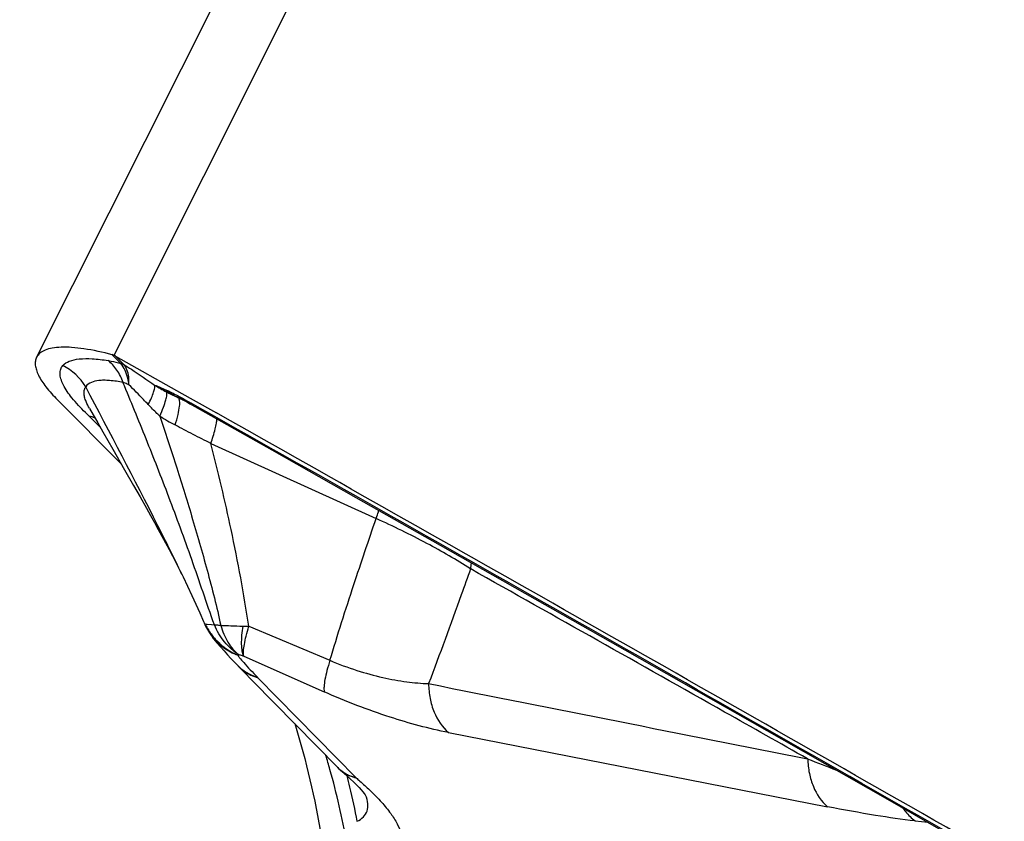
# Model space of a CAD drawing. Units: millimetres. Extents: x 0 to 594, y 0 to 420.
# Drawn here: x 90 to 94, y 134 to 137 of the extents above; entities that cross this region are included whole.
import ezdxf

# ---------------------------------------------------------------- set-up
doc = ezdxf.new("R2010")
doc.units = ezdxf.units.MM
doc.header["$LTSCALE"] = 32.67
doc.layers.add('607088417-000_CL', color=7, linetype='CONTINUOUS')
doc.layers.add('607250459-000_CL', color=7, linetype='CONTINUOUS')

msp = doc.modelspace()

# ---------------------------------------------------------------- linework, layer by layer
at = {"layer": '607088417-000_CL', "color": 7, "linetype": 'CONTINUOUS'}
for p, q in [((91.9376, 139.2776), (90.1877, 135.7886)), ((90.5317, 135.7943), (90.8207, 135.6316)), ((90.558, 135.3224), (90.2788, 135.6035)), ((90.8095, 135.6114), (90.8093, 135.6115)), ((90.8095, 135.6115), (90.8174, 135.6076)), ((90.8174, 135.6076), (90.8216, 135.6055)), ((90.8207, 135.6316), (90.8704, 135.6035)), ((90.8216, 135.6055), (90.8262, 135.603)), ((90.8262, 135.603), (90.8425, 135.5943)), ((90.8704, 135.6035), (90.9723, 135.5461)), ((90.4187, 135.5658), (90.4185, 135.5662)), ((90.4187, 135.5658), (90.4549, 135.5025)), ((90.8425, 135.5943), (90.855, 135.5873)), ((90.4549, 135.5025), (90.4771, 135.4638)), ((90.4771, 135.4638), (90.4989, 135.4258)), ((90.4989, 135.4258), (90.5202, 135.3885)), ((90.5202, 135.3885), (90.5717, 135.2985)), ((90.5717, 135.2985), (90.6109, 135.2297)), ((90.6109, 135.2297), (90.6392, 135.1798)), ((90.6392, 135.1798), (90.6666, 135.1311)), ((91.5806, 135.178), (91.9484, 134.9702)), ((90.6666, 135.1311), (90.6843, 135.0995)), ((90.6843, 135.0995), (90.7016, 135.0685)), ((90.7016, 135.0685), (90.7183, 135.0383)), ((90.7183, 135.0383), (90.7345, 135.0087)), ((90.7345, 135.0087), (90.7503, 134.9797)), ((90.7503, 134.9797), (90.7656, 134.9513)), ((90.7656, 134.9513), (90.7804, 134.9235)), ((90.9156, 134.6373), (90.9184, 134.631)), ((90.9184, 134.631), (90.9184, 134.6309)), ((90.9184, 134.6309), (90.925, 134.6167)), ((90.925, 134.6167), (90.933, 134.6018)), ((90.9596, 134.563), (90.9562, 134.5673)), ((91.0357, 134.4756), (91.0506, 134.46)), ((91.1317, 134.3773), (91.0506, 134.46)), ((91.5018, 133.9999), (91.1317, 134.3773)), ((93.4368, 134.1258), (93.9097, 133.8564)), ((91.5148, 133.9879), (91.5202, 133.9834)), ((93.9097, 133.8564), (94.1709, 133.7075))]:
    msp.add_line(p, q, dxfattribs=at)
at = {"layer": '607088417-000_CL', "color": 9, "linetype": 'CONTINUOUS'}
for p, q in [((92.2726, 139.2827), (90.5245, 135.7972)), ((90.5171, 135.8001), (90.5535, 135.7635)), ((90.5683, 135.7574), (90.5317, 135.7943)), ((90.5551, 135.7617), (90.5535, 135.7635)), ((90.5683, 135.7574), (90.5705, 135.7549)), ((90.7285, 135.657), (90.7551, 135.6456)), ((90.8093, 135.6115), (90.8042, 135.6138)), ((90.8327, 135.6052), (90.8621, 135.5886)), ((90.4168, 135.5328), (90.4661, 135.483)), ((90.9479, 135.4133), (91.669, 135.0858)), ((90.9313, 134.6253), (90.9509, 134.6235)), ((90.9509, 134.6235), (90.9633, 134.6221)), ((91.1141, 134.6161), (91.4674, 134.4677)), ((91.0915, 134.4851), (91.4425, 134.3302)), ((91.5817, 133.9552), (91.1533, 134.392)), ((91.9849, 134.1527), (93.6384, 133.8295)), ((94.0204, 133.7677), (94.0755, 133.7619))]:
    msp.add_line(p, q, dxfattribs=at)
at = {"layer": '607088417-000_CL', "color": 7, "linetype": 'CONTINUOUS'}
for points in [[(90.855, 135.5873), (91.2134, 135.3854), (91.5806, 135.178)], [(91.9484, 134.9702), (92.3182, 134.7608), (92.6902, 134.55), (93.0631, 134.3382), (93.4368, 134.1258)], [(90.7804, 134.9235), (90.7944, 134.8967), (90.801, 134.8839), (90.8073, 134.8715), (90.8132, 134.8599), (90.8184, 134.8493)], [(90.8184, 134.8493), (90.8271, 134.8314), (90.8466, 134.7906), (90.8652, 134.7507), (90.8828, 134.7119), (90.8997, 134.6742), (90.9156, 134.6373)], [(90.933, 134.6018), (90.9417, 134.5877), (90.9508, 134.5745), (90.9562, 134.5675)], [(90.9596, 134.563), (90.9748, 134.5442), (90.9901, 134.5261), (91.0054, 134.5086), (91.0206, 134.4918), (91.0357, 134.4756)], [(91.5018, 133.9999), (91.5067, 133.9951), (91.5116, 133.9907), (91.515, 133.9878)], [(91.5202, 133.9834), (91.5393, 133.9667), (91.5562, 133.9513)], [(91.5562, 133.9513), (91.5711, 133.9371), (91.584, 133.9242)], [(91.584, 133.9242), (91.5949, 133.9126), (91.604, 133.9024), (91.6114, 133.8937), (91.6171, 133.8864), (91.6212, 133.8807)]]:
    msp.add_lwpolyline(points, dxfattribs=at)
for centre, radius, start, end in [((90.5016, 135.7406), 0.0616, 68.0349, 75.4), ((90.502, 135.7414), 0.0606, 60.6697, 68.031), ((-248.2241, -466.1989), 690.7613, 60.2921753, 60.5905707)]:
    msp.add_arc(centre, radius, start, end, dxfattribs=at)
at = {"layer": '607088417-000_CL', "color": 9, "linetype": 'CONTINUOUS'}
for centre, radius, start, end in [((90.1825, 135.5236), 0.2588, 31.9095, 62.4107), ((92.0384, 138.7868), 3.3928, 246.8178, 247.2908), ((91.1332, 136.3534), 0.8094, 237.8756, 242.0938), ((90.8763, 135.8318), 0.2289, 229.7821, 237.7975), ((90.8966, 135.8107), 0.2174, 229.3788, 244.8525), ((91.1859, 136.4615), 0.9296, 242.3402, 245.3741), ((91.231, 136.5574), 1.0356, 245.3148, 245.6618), ((89.9208, 133.9959), 1.8497, 60.4624, 60.8281), ((-247.241, -464.5904), 688.8603, 60.291865, 60.6058282), ((91.1282, 136.2958), 1.0432, 225.7997, 227.0037), ((90.3873, 135.4017), 0.1343, 65.6556, 77.3585), ((90.3897, 135.4059), 0.1297, 65.9653, 77.8648), ((91.2744, 136.4001), 1.0267, 237.6889, 241.9847), ((91.7892, 134.9166), 0.2965, 350.1907, 355.4547), ((91.1662, 134.7448), 0.2709, 205.7339, 210.5854), ((91.1094, 135.2362), 0.6201, 268.0085, 270.4349), ((91.1734, 134.7491), 0.2793, 210.5889, 215.313), ((91.1812, 134.7546), 0.2889, 215.3154, 219.9054), ((91.1817, 134.7548), 0.2894, 219.8669, 229.091), ((91.7737, 135.0548), 0.9064, 218.576, 219.4209), ((91.1911, 134.5658), 0.1744, 224.9413, 228.1274), ((91.1973, 134.567), 0.1797, 224.4408, 228.3382), ((91.1933, 134.5683), 0.1777, 228.1442, 234.9876), ((90.7864, 134.0325), 0.5137, 44.43, 44.9375), ((88.4022, 133.1227), 3.1863, 15.8248, 16.9834), ((103.164, 158.4633), 26.2487, 248.51783, 248.81188), ((88.2702, 133.0883), 3.3226, 10.1391, 15.7751), ((91.6185, 134.1168), 0.1651, 224.5405, 236.4508), ((91.6217, 134.1218), 0.1711, 236.4768, 243.0432)]:
    msp.add_arc(centre, radius, start, end, dxfattribs=at)
at = {"layer": '607088417-000_CL', "color": 7, "linetype": 'CONTINUOUS'}
msp.add_ellipse((181.1391, 46.1544), major_axis=(158.4273, -114.0755), ratio=0.132708, start_param=2.21814, end_param=2.244712, dxfattribs=at)
for points, knots in [([(90.5171, 135.8001), (90.4765, 135.8107), (90.4179, 135.8236), (90.3432, 135.8322), (90.2971, 135.8335), (90.258, 135.83), (90.2263, 135.8218), (90.2021, 135.8086), (90.1912, 135.7955), (90.1877, 135.7886)], [0, 0, 0, 0, 0.364379, 0.518112, 0.651357, 0.763981, 0.857031, 0.933533, 1, 1, 1, 1]), ([(90.1877, 135.7886), (90.1852, 135.7836), (90.1817, 135.7721), (90.1816, 135.7531), (90.1865, 135.7322), (90.2002, 135.6997), (90.2304, 135.6551), (90.261, 135.6214), (90.2788, 135.6035)], [0, 0, 0, 0, 0.078103, 0.163059, 0.260126, 0.372655, 0.650147, 1, 1, 1, 1]), ([(91.314, 134.1921), (91.3635, 134.0299), (91.44, 133.7065), (91.4886, 133.2238), (91.4679, 132.7663), (91.4022, 132.4767), (91.3551, 132.3425)], [0, 0, 0, 0, 0.27096, 0.52927, 0.772801, 1, 1, 1, 1])]:
    msp.add_open_spline(points, degree=3, knots=knots, dxfattribs=at)
at = {"layer": '607088417-000_CL', "color": 9, "linetype": 'CONTINUOUS'}
for points, knots in [([(90.3024, 135.753), (90.3097, 135.7615), (90.3331, 135.7752), (90.3777, 135.7833), (90.435, 135.7833), (90.4772, 135.7781), (90.5002, 135.7744)], [0, 0, 0, 0, 0.163699, 0.379791, 0.65836, 1, 1, 1, 1]), ([(90.5002, 135.7744), (90.5045, 135.7737), (90.523, 135.7703), (90.5412, 135.7657), (90.5551, 135.7617)], [0, 0, 0, 0, 0.231806, 1, 1, 1, 1]), ([(90.5649, 135.679), (90.5582, 135.698), (90.5412, 135.7334), (90.5148, 135.7628), (90.5002, 135.7744)], [0, 0, 0, 0, 0.519827, 1, 1, 1, 1]), ([(90.4009, 135.5479), (90.38, 135.5683), (90.3442, 135.6062), (90.3084, 135.6565), (90.2933, 135.6932), (90.2891, 135.7162), (90.2917, 135.7368), (90.2983, 135.7482), (90.3024, 135.753)], [0, 0, 0, 0, 0.358629, 0.639427, 0.749904, 0.842768, 0.92324, 1, 1, 1, 1]), ([(90.5905, 135.669), (90.5893, 135.6786), (90.5837, 135.7113), (90.5706, 135.7439), (90.5551, 135.7617)], [0, 0, 0, 0, 0.290221, 1, 1, 1, 1]), ([(90.5683, 135.7574), (90.5793, 135.7504), (90.6246, 135.7213), (90.6692, 135.6911), (90.7028, 135.6679)], [0, 0, 0, 0, 0.241336, 1, 1, 1, 1]), ([(90.5905, 135.669), (90.5909, 135.6778), (90.591, 135.7072), (90.5833, 135.7381), (90.5706, 135.7547)], [0, 0, 0, 0, 0.296867, 1, 1, 1, 1]), ([(90.5649, 135.6789), (90.5456, 135.6829), (90.5178, 135.6873), (90.482, 135.6888), (90.446, 135.6872), (90.4134, 135.678), (90.4022, 135.6604)], [0, 0, 0, 0, 0.348815, 0.49825, 0.630539, 1, 1, 1, 1]), ([(90.4185, 135.5663), (90.413, 135.5757), (90.4049, 135.5915), (90.3972, 135.614), (90.3944, 135.6317), (90.3957, 135.6474), (90.3997, 135.6566), (90.4022, 135.6604)], [0, 0, 0, 0, 0.326368, 0.532359, 0.708447, 0.860996, 1, 1, 1, 1]), ([(90.8219, 134.8422), (90.7875, 134.9131), (90.6513, 135.1877), (90.5083, 135.4589), (90.4022, 135.6604)], [0, 0, 0, 0, 0.257195, 1, 1, 1, 1]), ([(90.9633, 134.6222), (90.9463, 134.6694), (90.9141, 134.7645), (90.8502, 134.9511), (90.7832, 135.1321), (90.7157, 135.3072), (90.6494, 135.4738), (90.5989, 135.5972), (90.5647, 135.679)], [0, 0, 0, 0, 0.13342, 0.266453, 0.523739, 0.64605, 0.764729, 1, 1, 1, 1]), ([(90.5905, 135.669), (90.5882, 135.6701), (90.5799, 135.6739), (90.5713, 135.6772), (90.5649, 135.679)], [0, 0, 0, 0, 0.274134, 1, 1, 1, 1]), ([(90.6751, 135.5825), (90.668, 135.59), (90.6402, 135.6192), (90.612, 135.648), (90.5905, 135.669)], [0, 0, 0, 0, 0.254981, 1, 1, 1, 1]), ([(90.6751, 135.5825), (90.6799, 135.5921), (90.6883, 135.6098), (90.6979, 135.6342), (90.703, 135.6528), (90.7039, 135.6639), (90.7028, 135.6679)], [0, 0, 0, 0, 0.35721, 0.646693, 0.860966, 1, 1, 1, 1]), ([(90.7551, 135.6456), (90.7601, 135.6434), (90.7829, 135.6327), (90.8051, 135.6206), (90.8224, 135.611)], [0, 0, 0, 0, 0.216704, 1, 1, 1, 1]), ([(90.7256, 135.5324), (90.7312, 135.5452), (90.7408, 135.5684), (90.7512, 135.5994), (90.7561, 135.6203), (90.7564, 135.6323), (90.7553, 135.6367), (90.7543, 135.6381)], [0, 0, 0, 0, 0.377609, 0.676255, 0.883829, 0.952428, 1, 1, 1, 1]), ([(90.8115, 135.5764), (90.8122, 135.5836), (90.8128, 135.5953), (90.8102, 135.6077), (90.8073, 135.6113)], [0, 0, 0, 0, 0.614403, 1, 1, 1, 1]), ([(90.7256, 135.5324), (90.7213, 135.5363), (90.704, 135.5526), (90.6873, 135.5694), (90.6751, 135.5825)], [0, 0, 0, 0, 0.245254, 1, 1, 1, 1]), ([(90.7921, 135.4937), (90.797, 135.5088), (90.8048, 135.5361), (90.8102, 135.564), (90.8115, 135.5764)], [0, 0, 0, 0, 0.561458, 1, 1, 1, 1]), ([(90.7258, 135.5324), (90.7495, 135.4618), (90.7969, 135.3171), (90.8661, 135.0934), (90.9215, 134.8996), (90.9639, 134.7405), (90.9829, 134.66), (90.9909, 134.6197)], [0, 0, 0, 0, 0.234687, 0.480458, 0.738968, 0.870612, 1, 1, 1, 1]), ([(90.9479, 135.4133), (90.9551, 135.4341), (90.9644, 135.4632), (90.9722, 135.4992), (90.9741, 135.5139), (90.9742, 135.5203)], [0, 0, 0, 0, 0.598651, 0.826938, 1, 1, 1, 1]), ([(90.9479, 135.4132), (90.9219, 135.426), (90.8699, 135.4527), (90.8181, 135.4797), (90.7921, 135.4936)], [0, 0, 0, 0, 0.495384, 1, 1, 1, 1]), ([(91.1141, 134.6161), (91.092, 134.7572), (91.0427, 135.0244), (90.98, 135.2887), (90.9479, 135.4133)], [0, 0, 0, 0, 0.526091, 1, 1, 1, 1]), ([(91.4674, 134.4677), (91.5005, 134.5782), (91.5666, 134.7846), (91.6362, 134.9899), (91.669, 135.0858)], [0, 0, 0, 0, 0.532208, 1, 1, 1, 1]), ([(91.669, 135.0858), (91.6701, 135.0889), (91.6742, 135.1008), (91.6781, 135.1127), (91.6808, 135.1216)], [0, 0, 0, 0, 0.26158, 1, 1, 1, 1]), ([(92.0813, 134.8661), (92.0194, 134.9058), (91.884, 134.9835), (91.7439, 135.0519), (91.669, 135.0858)], [0, 0, 0, 0, 0.472274, 1, 1, 1, 1]), ([(92.0813, 134.8661), (92.0678, 134.8284), (92.0077, 134.6613), (91.9466, 134.4945), (91.8978, 134.366)], [0, 0, 0, 0, 0.225857, 1, 1, 1, 1]), ([(93.5514, 134.0381), (93.4307, 134.1062), (92.9409, 134.3824), (92.4508, 134.6584), (92.0814, 134.8661)], [0, 0, 0, 0, 0.246403, 1, 1, 1, 1]), ([(90.9184, 134.6309), (90.9186, 134.6304), (90.9194, 134.6288), (90.9209, 134.6276), (90.9221, 134.6272)], [0, 0, 0, 0, 0.272537, 1, 1, 1, 1]), ([(90.9221, 134.6272), (90.9227, 134.627), (90.9257, 134.6261), (90.9288, 134.6256), (90.9313, 134.6253)], [0, 0, 0, 0, 0.194625, 1, 1, 1, 1]), ([(90.9909, 134.6198), (90.9884, 134.6198), (90.9792, 134.6202), (90.97, 134.6211), (90.9633, 134.6221)], [0, 0, 0, 0, 0.268006, 1, 1, 1, 1]), ([(91.0703, 134.4913), (91.0469, 134.5067), (91.0042, 134.5458), (90.9747, 134.5955), (90.9633, 134.6221)], [0, 0, 0, 0, 0.490773, 1, 1, 1, 1]), ([(90.9909, 134.6198), (90.9981, 134.5941), (91.018, 134.5465), (91.0514, 134.5066), (91.0703, 134.4913)], [0, 0, 0, 0, 0.523265, 1, 1, 1, 1]), ([(90.9909, 134.6198), (91.0057, 134.6198), (91.0381, 134.6187), (91.0704, 134.6172), (91.0879, 134.6165)], [0, 0, 0, 0, 0.459347, 1, 1, 1, 1]), ([(91.0879, 134.6165), (91.0833, 134.5906), (91.0789, 134.554), (91.0825, 134.5097), (91.0875, 134.492), (91.091, 134.4848)], [0, 0, 0, 0, 0.592547, 0.820284, 1, 1, 1, 1]), ([(91.0914, 134.4851), (91.0901, 134.4922), (91.0901, 134.5096), (91.0941, 134.5391), (91.1022, 134.5756), (91.1098, 134.602), (91.1141, 134.6161)], [0, 0, 0, 0, 0.161742, 0.385855, 0.668077, 1, 1, 1, 1]), ([(91.0651, 134.4896), (91.0438, 134.4972), (91.0034, 134.518), (90.9704, 134.5494), (90.9566, 134.5668)], [0, 0, 0, 0, 0.503544, 1, 1, 1, 1]), ([(90.9922, 134.5361), (90.9976, 134.5314), (91.0202, 134.5133), (91.0456, 134.499), (91.0651, 134.4896)], [0, 0, 0, 0, 0.248789, 1, 1, 1, 1]), ([(91.0651, 134.4896), (91.0654, 134.4899), (91.0669, 134.491), (91.0688, 134.4913), (91.0703, 134.4913)], [0, 0, 0, 0, 0.197946, 1, 1, 1, 1]), ([(91.0915, 134.4851), (91.0896, 134.4859), (91.0826, 134.4884), (91.0755, 134.4904), (91.0703, 134.4913)], [0, 0, 0, 0, 0.280911, 1, 1, 1, 1]), ([(91.0735, 134.4792), (91.0793, 134.4722), (91.1038, 134.4433), (91.1298, 134.4156), (91.15, 134.3953)], [0, 0, 0, 0, 0.241636, 1, 1, 1, 1]), ([(91.4674, 134.4677), (91.4627, 134.4528), (91.4546, 134.4251), (91.4457, 134.3868), (91.4413, 134.3559), (91.4412, 134.3376), (91.4425, 134.3302)], [0, 0, 0, 0, 0.332725, 0.615605, 0.839534, 1, 1, 1, 1]), ([(91.4674, 134.4677), (91.506, 134.451), (91.5821, 134.4231), (91.6944, 134.392), (91.799, 134.3729), (91.8661, 134.3673), (91.8978, 134.3661)], [0, 0, 0, 0, 0.283517, 0.54674, 0.785639, 1, 1, 1, 1]), ([(91.0779, 134.4328), (91.0832, 134.4281), (91.1057, 134.4103), (91.1324, 134.3979), (91.1532, 134.392)], [0, 0, 0, 0, 0.246452, 1, 1, 1, 1]), ([(91.0913, 134.4227), (91.0957, 134.4197), (91.114, 134.408), (91.1343, 134.3996), (91.15, 134.3953)], [0, 0, 0, 0, 0.246337, 1, 1, 1, 1]), ([(91.8978, 134.3661), (91.8982, 134.3444), (91.9025, 134.3021), (91.9242, 134.2264), (91.9569, 134.1762), (91.9849, 134.1527)], [0, 0, 0, 0, 0.275335, 0.536079, 1, 1, 1, 1]), ([(91.9849, 134.1527), (91.8986, 134.1696), (91.7142, 134.2197), (91.5364, 134.2888), (91.4425, 134.3303)], [0, 0, 0, 0, 0.461574, 1, 1, 1, 1]), ([(93.5515, 134.0381), (93.5521, 134.0169), (93.5568, 133.9755), (93.5786, 133.9014), (93.6109, 133.8525), (93.6384, 133.8295)], [0, 0, 0, 0, 0.275188, 0.535737, 1, 1, 1, 1]), ([(91.5817, 133.9552), (91.5753, 133.9566), (91.5514, 133.9635), (91.529, 133.9759), (91.515, 133.9878)], [0, 0, 0, 0, 0.26248, 1, 1, 1, 1]), ([(91.5441, 133.9693), (91.5471, 133.9678), (91.5592, 133.962), (91.5719, 133.9577), (91.5817, 133.9551)], [0, 0, 0, 0, 0.247095, 1, 1, 1, 1]), ([(91.5413, 133.9649), (91.5455, 133.9484), (91.5616, 133.8824), (91.5758, 133.8159), (91.5855, 133.7659)], [0, 0, 0, 0, 0.250922, 1, 1, 1, 1]), ([(91.5817, 133.9552), (91.587, 133.9507), (91.6072, 133.9332), (91.627, 133.9153), (91.6413, 133.9016)], [0, 0, 0, 0, 0.259843, 1, 1, 1, 1]), ([(91.6413, 133.9016), (91.659, 133.8847), (91.691, 133.8522), (91.7314, 133.8033), (91.7605, 133.7584), (91.7783, 133.7176), (91.7845, 133.6808), (91.778, 133.6482), (91.7582, 133.6221), (91.7395, 133.6107), (91.7291, 133.606)], [0, 0, 0, 0, 0.201136, 0.374668, 0.520579, 0.640475, 0.738502, 0.822887, 0.905991, 1, 1, 1, 1]), ([(91.5855, 133.7659), (91.5958, 133.7708), (91.6143, 133.7825), (91.6321, 133.8105), (91.6346, 133.8448), (91.6279, 133.8676), (91.6232, 133.8795)], [0, 0, 0, 0, 0.253745, 0.477602, 0.713912, 1, 1, 1, 1]), ([(94.0204, 133.7677), (93.9626, 133.7738), (93.8348, 133.7926), (93.7079, 133.8159), (93.6384, 133.8295)], [0, 0, 0, 0, 0.450677, 1, 1, 1, 1]), ([(93.9663, 133.8241), (93.9701, 133.8186), (93.9859, 133.7977), (94.0049, 133.7793), (94.0205, 133.7677)], [0, 0, 0, 0, 0.256798, 1, 1, 1, 1])]:
    msp.add_open_spline(points, degree=3, knots=knots, dxfattribs=at)
for points in [[(90.5683, 135.7574), (90.5637, 135.76), (90.5587, 135.762), (90.5535, 135.7635)], [(90.5706, 135.7547), (90.5658, 135.7576), (90.5605, 135.76), (90.5551, 135.7617)], [(90.8073, 135.6113), (90.8064, 135.6123), (90.8054, 135.6132), (90.8042, 135.6138)], [(90.8327, 135.6052), (90.8407, 135.5972), (90.8499, 135.5902), (90.8598, 135.5846)], [(91.8978, 134.3661), (92.449, 134.2565), (93.0002, 134.1472), (93.5514, 134.0381)]]:
    msp.add_open_spline(points, degree=3, dxfattribs=at)
at = {"layer": '607250459-000_CL', "color": 7, "linetype": 'CONTINUOUS'}
for points, knots in [([(100.9894, 114.6707), (100.2956, 114.9191), (98.9261, 115.4694), (96.94, 116.4493), (95.0311, 117.5773), (93.2081, 118.845), (91.4788, 120.2426), (89.8498, 121.7586), (88.3266, 123.3804), (86.9132, 125.094), (85.6128, 126.8846), (84.4269, 128.7363), (83.3559, 130.6327), (82.0921, 133.1735), (80.7937, 136.3506), (79.9908, 138.9423), (79.6515, 140.2146)], [0, 0, 0, 0, 0.063851, 0.127746, 0.191723, 0.255801, 0.319977, 0.384222, 0.448473, 0.512632, 0.576567, 0.640111, 0.703063, 0.765194, 0.885907, 1, 1, 1, 1]), ([(87.8098, 137.2968), (87.8628, 137.0688), (87.9573, 136.7313), (88.1181, 136.2952), (88.2993, 135.8743), (88.5643, 135.3708), (88.9297, 134.7993), (89.3269, 134.2541), (89.7454, 133.7279), (90.178, 133.2148), (90.4727, 132.8785), (90.6209, 132.7114)], [0, 0, 0, 0, 0.129074, 0.192866, 0.25619, 0.381662, 0.506098, 0.62994, 0.753451, 0.876778, 1, 1, 1, 1])]:
    msp.add_open_spline(points, degree=3, knots=knots, dxfattribs=at)
at = {"layer": '607250459-000_CL', "color": 9, "linetype": 'CONTINUOUS'}
for points, knots in [([(105.0864, 115.6638), (104.349, 115.8304), (102.8863, 116.2197), (100.744, 116.9701), (98.6652, 117.8827), (96.6615, 118.9511), (94.7433, 120.1667), (92.9195, 121.5189), (91.1981, 122.9951), (89.5852, 124.5813), (88.0856, 126.2617), (86.2524, 128.5916), (84.2632, 131.6322), (82.6293, 134.7988), (81.5375, 137.3181), (81.0576, 138.561), (80.8337, 139.1753)], [0, 0, 0, 0, 0.064315, 0.128622, 0.192934, 0.257266, 0.321614, 0.385957, 0.450243, 0.514387, 0.578265, 0.641717, 0.766464, 0.886692, 0.944379, 1, 1, 1, 1]), ([(105.0878, 115.6659), (104.3504, 115.8325), (102.8878, 116.2217), (100.7456, 116.972), (98.6669, 117.8845), (96.6633, 118.9527), (94.7452, 120.1682), (92.9215, 121.5201), (91.2, 122.9962), (89.5871, 124.5821), (88.0875, 126.2623), (86.2543, 128.5918), (84.265, 131.632), (82.631, 134.7982), (81.539, 137.3172), (81.059, 138.5599), (80.8351, 139.1741)], [0, 0, 0, 0, 0.064316, 0.128623, 0.192936, 0.257268, 0.321617, 0.38596, 0.450247, 0.51439, 0.578268, 0.64172, 0.766466, 0.886693, 0.944379, 1, 1, 1, 1])]:
    msp.add_open_spline(points, degree=3, knots=knots, dxfattribs=at)

doc.saveas('drawing.dxf')
